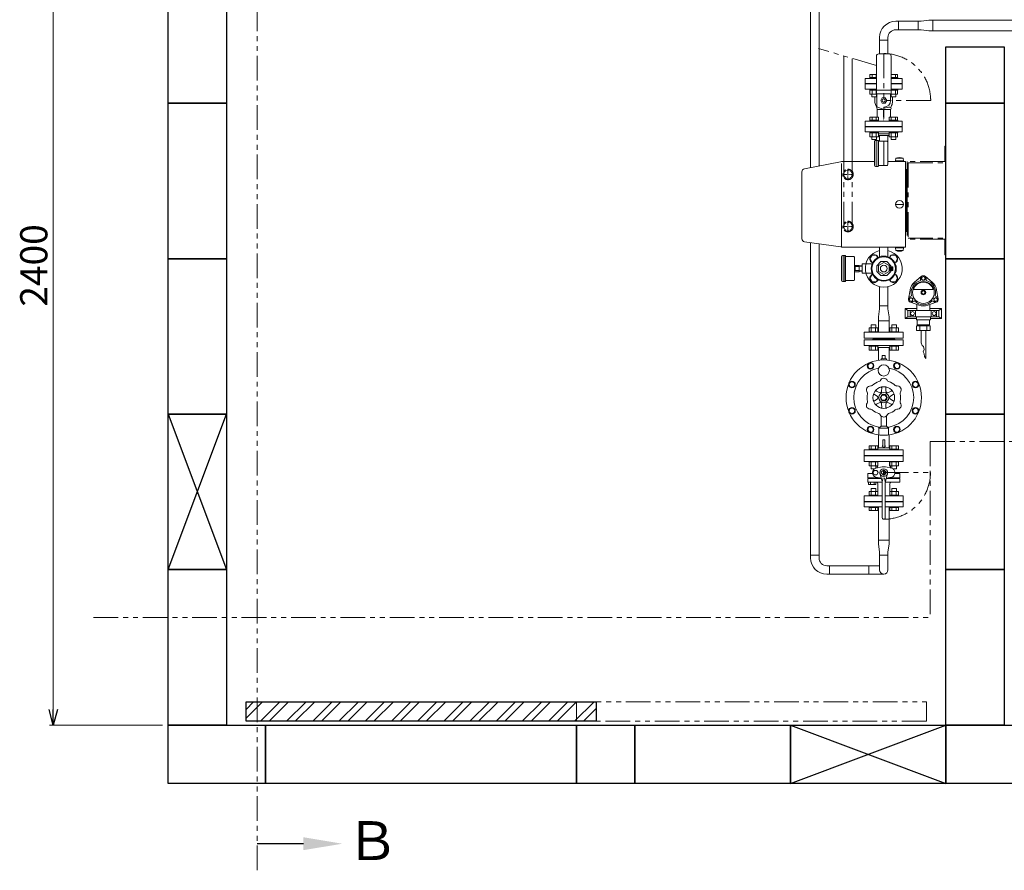
# Model space of a CAD drawing. Units: millimetres. Extents: x 3687 to 15454, y 2950 to 10075.
# Drawn here: x 3687 to 6219, y 5423 to 7612 of the extents above; entities that cross this region are included whole.
import ezdxf

# ---------------------------------------------------------------- set-up
doc = ezdxf.new("R2010")
doc.units = ezdxf.units.MM
for name, pattern in [('CENTER2', [1.125, 0.75, -0.125, 0.125, -0.125]), ('HIDDEN', [0.375, 0.25, -0.125]), ('PHANTOM', [63.5, 31.75, -6.35, 6.35, -6.35, 6.35, -6.35]), ('実線', [0])]:
    doc.linetypes.add(name, pattern=pattern)
for name, color, linetype in [('0001_01', 7, 'Continuous'), ('HI_VB', 7, 'Continuous'), ('ガス管', 7, 'Continuous')]:
    doc.layers.add(name, color=color, linetype=linetype)
doc.layers.add('ガス配管', color=2, linetype='Continuous', lineweight=30)
doc.layers.add('図面枠', color=7, linetype='Continuous', lineweight=50)
doc.styles.get("Standard").update_dxf_attribs({"font": 'simplex.shx', "bigfont": 'bigfont.shx'})
doc.styles.add('ｽﾀｲﾙ2', font='txt')

msp = doc.modelspace()

# ---------------------------------------------------------------- linework, layer by layer
at = {"color": 1, "linetype": 'PHANTOM', "lineweight": 13, "ltscale": 2}
for p, q in [((4297.2, 5423.3), (4297.2, 8540.4)), ((6028.3, 6527.1), (8694.1, 6527.1)), ((6028.3, 6527.1), (6028.3, 6073.8)), ((3876.7, 6073.8), (6028.3, 6073.8))]:
    msp.add_line(p, q, dxfattribs=at)
at = {"color": 7, "linetype": '実線', "lineweight": 9, "ltscale": 0.001}
msp.add_line((3773.1, 8157.1), (3773.1, 5837.1), dxfattribs=at)
at = {"color": 3, "linetype": 'Continuous', "lineweight": 9}
for p, q in [((5720.8, 7231.5), (5720.8, 7921.7)), ((5742.5, 7235.7), (5742.5, 7921.7)), ((5873.3, 7471.4), (5890, 7471.4)), ((5873.3, 7471.4), (5873.3, 7463.4)), ((5878.8, 7471.4), (5878.8, 7463.4)), ((5889.8, 7471.4), (5889.8, 7463.4)), ((5928, 7471.4), (5944.7, 7471.4)), ((5928.3, 7471.4), (5928.3, 7463.4)), ((5939.3, 7471.4), (5939.3, 7463.4)), ((5944.7, 7471.4), (5944.7, 7463.4)), ((5873.3, 7463.4), (5890, 7463.4)), ((5873.3, 7463.4), (5873.3, 7461.1)), ((5890, 7461.1), (5873.3, 7461.1)), ((5928, 7463.4), (5944.8, 7463.4)), ((5944.8, 7461.1), (5928, 7461.1)), ((5944.8, 7463.4), (5944.8, 7461.1)), ((5873.3, 7430.8), (5873.3, 7433.1)), ((5890, 7433.1), (5873.3, 7433.1)), ((5873.3, 7430.8), (5890, 7430.8)), ((5873.3, 7420.8), (5873.3, 7430.8)), ((5873.3, 7420.8), (5891.5, 7420.8)), ((5878.3, 7413.4), (5878.3, 7420.8)), ((5878.8, 7420.8), (5878.8, 7430.8)), ((5889.8, 7420.8), (5889.8, 7430.8)), ((5890.3, 7413.4), (5890.3, 7420.8)), ((5926.5, 7420.8), (5944.7, 7420.8)), ((5927.8, 7413.4), (5927.8, 7420.8)), ((5944.8, 7433.1), (5928, 7433.1)), ((5928, 7430.8), (5944.8, 7430.8)), ((5928.3, 7420.8), (5928.3, 7430.8)), ((5939.3, 7420.8), (5939.3, 7430.8)), ((5939.8, 7413.4), (5939.8, 7420.8)), ((5944.7, 7420.8), (5944.7, 7430.8)), ((5944.8, 7430.8), (5944.8, 7433.1)), ((5878.3, 7413.4), (5890.3, 7413.4)), ((5927.8, 7413.4), (5939.8, 7413.4)), ((5873.3, 7361.4), (5895.2, 7361.4)), ((5873.3, 7361.4), (5873.3, 7353.4)), ((5873.3, 7353.4), (5895.3, 7353.4)), ((5873.3, 7353.4), (5873.3, 7351.1)), ((5895.3, 7351.1), (5873.3, 7351.1)), ((5878.8, 7361.4), (5878.8, 7353.4)), ((5889.8, 7361.4), (5889.8, 7353.4)), ((5895.2, 7361.4), (5895.2, 7353.4)), ((5895.3, 7353.4), (5895.3, 7351.1)), ((5922.8, 7361.4), (5944.7, 7361.4)), ((5922.8, 7361.4), (5922.8, 7353.4)), ((5922.8, 7353.4), (5944.8, 7353.4)), ((5922.8, 7353.4), (5922.8, 7351.1)), ((5944.8, 7351.1), (5922.8, 7351.1)), ((5928.3, 7361.4), (5928.3, 7353.4)), ((5939.3, 7361.4), (5939.3, 7353.4)), ((5944.7, 7361.4), (5944.7, 7353.4)), ((5944.8, 7353.4), (5944.8, 7351.1)), ((5873.3, 7320.8), (5873.3, 7323.1)), ((5895.3, 7323.1), (5873.3, 7323.1)), ((5873.3, 7320.8), (5895.3, 7320.8)), ((5873.3, 7310.8), (5873.3, 7320.8)), ((5878.8, 7310.8), (5878.8, 7320.8)), ((5889.8, 7310.8), (5889.8, 7320.8)), ((5895.2, 7310.8), (5895.2, 7320.8)), ((5895.3, 7320.8), (5895.3, 7323.1)), ((5922.8, 7320.8), (5922.8, 7323.1)), ((5944.8, 7323.1), (5922.8, 7323.1)), ((5922.8, 7320.8), (5944.8, 7320.8)), ((5922.8, 7310.8), (5922.8, 7320.8)), ((5928.3, 7310.8), (5928.3, 7320.8)), ((5939.3, 7310.8), (5939.3, 7320.8)), ((5944.7, 7310.8), (5944.7, 7320.8)), ((5944.8, 7320.8), (5944.8, 7323.1)), ((5873.3, 7310.8), (5895.3, 7310.8)), ((5878.3, 7303.4), (5878.3, 7310.8)), ((5878.3, 7303.4), (5890.3, 7303.4)), ((5890.3, 7303.4), (5890.3, 7310.8)), ((5922.8, 7310.8), (5944.8, 7310.8)), ((5927.8, 7303.4), (5927.8, 7310.8)), ((5927.8, 7303.4), (5939.8, 7303.4)), ((5939.8, 7303.4), (5939.8, 7310.8)), ((5720.8, 6234.4), (5720.8, 7038.2)), ((5742.5, 6234.4), (5742.5, 7035.1)), ((5878.8, 7005.9), (5873.3, 6996.4)), ((5873.3, 6996.4), (5878.8, 6986.9)), ((5889.8, 7005.9), (5878.8, 7005.9)), ((5893.3, 6999.8), (5889.8, 7005.9)), ((5928.3, 7005.9), (5924.8, 6999.8)), ((5939.3, 7005.9), (5928.3, 7005.9)), ((5944.7, 6996.4), (5939.3, 7005.9)), ((5939.3, 6986.9), (5944.7, 6996.4)), ((5878.8, 6986.9), (5880.6, 6986.9)), ((5925.2, 6976), (5922.5, 6975.9)), ((5925.2, 6967.1), (5922.5, 6967.2)), ((5925.2, 6976.5), (5932.2, 6971.6)), ((5932.2, 6976.5), (5925.2, 6971.6)), ((5925.2, 6971.6), (5932.2, 6966.6)), ((5932.2, 6971.6), (5925.2, 6966.6)), ((5937.4, 6986.9), (5939.3, 6986.9)), ((5878.8, 6956.4), (5873.3, 6946.9)), ((5873.3, 6946.9), (5878.8, 6937.4)), ((5880.6, 6956.4), (5878.8, 6956.4)), ((5889.8, 6937.4), (5893.3, 6943.5)), ((5924.8, 6943.5), (5928.3, 6937.4)), ((5939.3, 6956.4), (5937.4, 6956.4)), ((5944.7, 6946.9), (5939.3, 6956.4)), ((5939.3, 6937.4), (5944.7, 6946.9)), ((5878.8, 6937.4), (5889.8, 6937.4)), ((5928.3, 6937.4), (5939.3, 6937.4)), ((5895.4, 6847.6), (5898.2, 6867.7)), ((5898.2, 6875.7), (5919.9, 6875.7)), ((5898.2, 6867.7), (5898.2, 6875.7)), ((5919.9, 6875.7), (5919.9, 6867.7)), ((5922.6, 6847.6), (5919.9, 6867.7)), ((5895.4, 6262.6), (5898.2, 6242.5)), ((5922.6, 6262.6), (5919.9, 6242.5)), ((5720.8, 6234.4), (5742.5, 6234.4)), ((5720.8, 6227.1), (5720.8, 6234.4)), ((5742.5, 6227.1), (5742.5, 6234.4)), ((5898.2, 6234.5), (5898.2, 6242.5)), ((5919.9, 6234.5), (5898.2, 6234.5)), ((5898.2, 6234.5), (5898.2, 6196.3)), ((5919.9, 6242.5), (5919.9, 6234.5)), ((5919.9, 6234.5), (5919.9, 6196.3)), ((5762.5, 6207.1), (5769.7, 6207.1)), ((5769.7, 6207.1), (5769.7, 6185.4)), ((5769.7, 6207.1), (5898.2, 6207.1)), ((5870.9, 6207.1), (5870.9, 6185.4)), ((5769.7, 6185.4), (5762.5, 6185.4)), ((5769.7, 6185.4), (5909, 6185.4))]:
    msp.add_line(p, q, dxfattribs=at)
at = {"linetype": 'PHANTOM', "lineweight": 9, "ltscale": 2}
for p, q in [((5890, 7494.2), (5741, 7538)), ((5909, 7524.8), (5909, 7404.1)), ((6029.7, 7404.1), (5909, 7404.1)), ((5806.2, 7079.9), (5806.2, 7246.9)), ((5827.8, 7079.9), (5827.8, 7246.9)), ((5909, 6446.6), (6029, 6446.6)), ((5119, 5857.1), (6019, 5857.1)), ((5119, 5807.1), (5119, 5857.1)), ((6019, 5857.1), (6019, 5807.1)), ((6019, 5807.1), (5119, 5807.1))]:
    msp.add_line(p, q, dxfattribs=at)
at = {"color": 11, "linetype": 'Continuous', "lineweight": 9}
for p, q in [((5806.2, 7246.9), (5806.2, 7518.8)), ((5827.8, 7246.9), (5827.8, 7511.7))]:
    msp.add_line(p, q, dxfattribs=at)
at = {"color": 2, "linetype": 'Continuous', "lineweight": 9}
for p, q in [((5861.5, 7336.1), (5956.5, 7336.1)), ((5861.5, 7336.1), (5861.5, 7323.1)), ((5861.5, 7323.1), (5886, 7323.1)), ((5883, 7337.1), (5882, 7336.1)), ((5883, 7337.1), (5935, 7337.1)), ((5886, 7323.1), (5932, 7323.1)), ((5895.2, 7318.1), (5922.8, 7318.1)), ((5932, 7323.1), (5956.5, 7323.1)), ((5935, 7337.1), (5936, 7336.1)), ((5956.5, 7336.1), (5956.5, 7323.1)), ((5885.4, 7236.6), (5885.4, 7299.6)), ((5887.4, 7301.6), (5894.9, 7301.6)), ((5889.9, 7234.6), (5889.9, 7301.6)), ((5894.9, 7234.6), (5894.9, 7301.6)), ((5895.9, 7301.1), (5894.9, 7301.1)), ((5895.9, 7235.1), (5895.9, 7301.1)), ((5895.9, 7299.1), (5917.4, 7299.1)), ((5898.1, 7314.1), (5898.1, 7299.1)), ((5898.2, 7314.1), (5919.9, 7314.1)), ((5909, 7237.1), (5909, 7299.1)), ((5919.4, 7239.1), (5919.4, 7297.1)), ((5919.8, 7314.1), (5919.8, 7246.9)), ((5705, 7228.4), (5797.7, 7246.3)), ((5800.5, 7028.6), (5800.5, 7242.4)), ((5803.4, 7246.9), (5885.4, 7246.9)), ((5919.4, 7246.9), (5964.5, 7246.9)), ((5939.9, 7255.9), (5939.5, 7248.9)), ((5939.5, 7248.9), (5959.5, 7248.9)), ((5939.9, 7255.9), (5959.1, 7255.9)), ((5941.5, 7248.9), (5941.5, 7246.9)), ((5957.5, 7246.9), (5941.5, 7246.9)), ((5957.5, 7248.9), (5957.5, 7246.9)), ((5959.1, 7255.9), (5959.5, 7248.9)), ((5964.5, 7246.9), (5964.5, 7026.9)), ((5698.5, 7048.4), (5698.5, 7220.6)), ((5887.4, 7234.6), (5894.9, 7234.6)), ((5895.9, 7235.1), (5894.9, 7235.1)), ((5895.9, 7237.1), (5917.4, 7237.1)), ((5969, 7226.9), (5964.5, 7226.9)), ((5966.7, 7226.9), (5966.7, 7066.9)), ((5969, 7226.9), (5969, 7066.9)), ((5815.7, 7213.9), (5818.4, 7213.9)), ((5817, 7215.2), (5817, 7212.5)), ((5939.5, 7136.9), (5959.5, 7136.9)), ((5815.7, 7079.9), (5818.4, 7079.9)), ((5817, 7081.2), (5817, 7078.5)), ((5969, 7066.9), (5964.5, 7066.9)), ((5705.4, 7040.4), (5798.4, 7027.2)), ((5802.6, 7026.9), (5964.5, 7026.9)), ((5898.2, 7026.9), (5898.2, 7002)), ((5919.9, 7026.9), (5919.9, 7002)), ((5939.9, 7017.9), (5939.5, 7024.9)), ((5959.5, 7024.9), (5939.5, 7024.9)), ((5959.1, 7017.9), (5939.9, 7017.9)), ((5941.5, 7024.9), (5941.5, 7026.9)), ((5941.5, 7026.9), (5957.5, 7026.9)), ((5957.5, 7024.9), (5957.5, 7026.9)), ((5959.1, 7017.9), (5959.5, 7024.9)), ((5800.3, 7002.1), (5800.3, 6941.1)), ((5803.3, 7005.1), (5810.8, 7005.1)), ((5804.3, 7005.1), (5804.3, 6938.1)), ((5809.3, 7005.1), (5809.3, 6938.1)), ((5810.8, 7005.1), (5810.8, 6938.1)), ((5810.8, 7002.6), (5831.8, 7002.6)), ((5833.8, 7000.6), (5833.8, 6942.6)), ((5901.6, 6989.6), (5891, 6979.1)), ((5916.5, 6989.6), (5901.6, 6989.6)), ((5927, 6979.1), (5916.5, 6989.6)), ((5833.8, 6979.6), (5845.8, 6979.6)), ((5833.8, 6979.6), (5833.8, 6963.6)), ((5833.8, 6963.6), (5845.8, 6963.6)), ((5835.8, 6976.6), (5845.8, 6976.6)), ((5835.8, 6976.6), (5835.8, 6966.6)), ((5835.8, 6966.6), (5845.8, 6966.6)), ((5845.8, 6979.6), (5845.8, 6963.6)), ((5853.8, 6978.4), (5845.8, 6978.7)), ((5853.8, 6977.4), (5845.8, 6977.7)), ((5853.8, 6965.8), (5845.8, 6965.5)), ((5853.8, 6964.8), (5845.8, 6964.5)), ((5853.8, 6983.6), (5853.8, 6959.6)), ((5853.8, 6983.6), (5879.1, 6983.6)), ((5891, 6979.1), (5891, 6964.1)), ((5891, 6964.1), (5901.6, 6953.6)), ((5909, 6987.2), (5895.5, 6979.4)), ((5895.5, 6979.4), (5895.5, 6963.8)), ((5895.5, 6963.8), (5909, 6956)), ((5922.5, 6979.4), (5909, 6987.2)), ((5909, 6956), (5922.5, 6963.8)), ((5916.5, 6953.6), (5927, 6964.1)), ((5922.5, 6963.8), (5922.5, 6979.4)), ((5922.5, 6976.6), (5922.5, 6966.6)), ((5925.2, 6976.5), (5922.5, 6976.5)), ((5925.2, 6966.6), (5922.5, 6966.6)), ((5925.2, 6976.5), (5932.2, 6976.5)), ((5925.2, 6966.6), (5925.2, 6976.5)), ((5925.2, 6971.6), (5932.2, 6971.6)), ((5925.2, 6966.6), (5932.2, 6966.6)), ((5927, 6976.5), (5927, 6979.1)), ((5927, 6964.1), (5927, 6966.6)), ((5932.2, 6966.6), (5932.2, 6976.5)), ((5810.8, 6940.6), (5831.8, 6940.6)), ((5853.8, 6959.6), (5879.1, 6959.6)), ((5901.6, 6953.6), (5916.5, 6953.6)), ((5803.3, 6938.1), (5810.8, 6938.1))]:
    msp.add_line(p, q, dxfattribs=at)
at = {"color": 4, "linetype": 'PHANTOM', "lineweight": 9, "ltscale": 2}
for p, q in [((6066, 7246.9), (6066, 7286.9)), ((6069, 7286.9), (6066, 7286.9)), ((5969, 7246.9), (5969, 7046.9)), ((6066, 7246.9), (5969, 7246.9)), ((5972, 7243.9), (5972, 7049.9)), ((5972, 7243.9), (6069, 7243.9)), ((6066, 7046.9), (5969, 7046.9)), ((5972, 7049.9), (6069, 7049.9)), ((6066, 7046.9), (6066, 7006.9)), ((6066, 7006.9), (6069, 7006.9))]:
    msp.add_line(p, q, dxfattribs=at)
at = {"color": 2, "linetype": 'CENTER2', "lineweight": 9}
for p, q in [((5817, 7227.5), (5817, 7216.6)), ((5803.4, 7213.9), (5814.3, 7213.9)), ((5817, 7211.2), (5817, 7200.2)), ((5819.7, 7213.9), (5830.6, 7213.9)), ((5817, 7093.5), (5817, 7082.6)), ((5803.4, 7079.9), (5814.3, 7079.9)), ((5817, 7077.2), (5817, 7066.2)), ((5819.7, 7079.9), (5830.6, 7079.9))]:
    msp.add_line(p, q, dxfattribs=at)
at = {"color": 51, "linetype": 'Continuous', "lineweight": 9}
for p, q in [((5988.2, 6936.6), (6005.6, 6951.5)), ((6003.3, 6949.5), (6003.3, 6940.7)), ((6005.8, 6951.6), (6005.8, 6946.7)), ((6015.8, 6951.6), (6015.8, 6946.7)), ((6016, 6951.5), (6033.4, 6936.6)), ((6018.3, 6949.5), (6018.3, 6940.8)), ((5972.4, 6894), (5976.6, 6916.5)), ((6036, 6918.2), (5985.5, 6918.2)), ((6045, 6916.5), (6049.1, 6894)), ((5972.4, 6893.7), (5976.7, 6896.2)), ((5973, 6897), (5980.5, 6901.3)), ((5977.4, 6885.1), (5981.7, 6887.6)), ((5980.5, 6884), (5988, 6888.4)), ((6041.1, 6884), (6033.5, 6888.4)), ((6044.2, 6885.1), (6039.9, 6887.6)), ((6048.6, 6897), (6041, 6901.4)), ((6049.2, 6893.8), (6044.9, 6896.2)), ((5963.8, 6842.9), (5963.8, 6868.9)), ((5993.8, 6868.9), (5963.8, 6868.9)), ((5970.8, 6863.9), (5963.8, 6868.9)), ((5970.8, 6863.9), (5970.8, 6847.9)), ((6050.8, 6863.9), (5970.8, 6863.9)), ((5976.8, 6847.9), (5976.8, 6863.9)), ((5999.2, 6877.4), (5977.6, 6885)), ((5990.8, 6863.9), (5990.8, 6847.9)), ((5993.8, 6879.3), (5993.8, 6863.9)), ((6043.9, 6885), (6022.4, 6877.4)), ((6027.8, 6879.3), (6027.8, 6863.9)), ((6057.8, 6868.9), (6027.8, 6868.9)), ((6030.8, 6847.9), (6030.8, 6863.9)), ((6044.8, 6863.9), (6044.8, 6847.9)), ((6050.8, 6863.9), (6057.8, 6868.9)), ((6050.8, 6847.9), (6050.8, 6863.9)), ((6057.8, 6868.9), (6057.8, 6842.9)), ((5970.8, 6847.9), (5963.8, 6842.9)), ((5992.8, 6842.9), (5963.8, 6842.9)), ((6050.8, 6847.9), (5970.8, 6847.9)), ((6028.8, 6847.9), (5992.8, 6847.9)), ((5992.8, 6847.9), (5992.8, 6839.9)), ((6028.8, 6839.9), (5992.8, 6839.9)), ((5994.8, 6826.9), (5994.8, 6839.9)), ((6026.8, 6826.9), (6026.8, 6839.9)), ((6028.8, 6847.9), (6028.8, 6839.9)), ((6057.8, 6842.9), (6028.8, 6842.9)), ((6050.8, 6847.9), (6057.8, 6842.9)), ((6028.1, 6824.4), (5993.5, 6824.4)), ((5993.5, 6812.4), (5993.5, 6824.4)), ((6028.1, 6812.4), (5993.5, 6812.4)), ((6026.8, 6826.9), (5994.8, 6826.9)), ((5996.8, 6826.9), (5996.8, 6824.4)), ((6002, 6812.4), (6002, 6824.4)), ((6004.8, 6812.4), (6004.8, 6780.7)), ((6016.8, 6812.4), (6016.8, 6740)), ((6019.4, 6812.4), (6019.4, 6824.4)), ((6024.8, 6826.9), (6024.8, 6824.4)), ((6028.1, 6824.4), (6028.1, 6812.4)), ((6004.8, 6780.7), (6008.1, 6773.3)), ((6008.1, 6773.3), (6010.9, 6771.1)), ((6012.6, 6763.8), (6010.5, 6757.8)), ((6010.9, 6771.1), (6012.6, 6763.8)), ((6010.5, 6757.8), (6012.6, 6752.1)), ((6012.6, 6752.1), (6014, 6745.5)), ((6014, 6745.5), (6016.8, 6740))]:
    msp.add_line(p, q, dxfattribs=at)
at = {"color": 0, "linetype": 'ByBlock', "lineweight": -2}
for p, q in [((3773.1, 5797.1), (3762.4, 5837.1)), ((3783.8, 5837.1), (3773.1, 5797.1)), ((3773.1, 5797.1), (3773.1, 5837.1))]:
    msp.add_line(p, q, dxfattribs=at)
at = {"linetype": '実線', "lineweight": 9, "ltscale": 0.001}
msp.add_line((4054, 5797.1), (3763.1, 5797.1), dxfattribs=at)
at = {"color": 2, "linetype": 'PHANTOM', "lineweight": 9}
for centre in [(5817, 7213.9), (5817, 7079.9)]:
    msp.add_circle(centre, 13.5, dxfattribs=at)
at = {"color": 2, "linetype": 'Continuous', "lineweight": 9}
for centre, radius in [((5949.5, 7136.9), 10), ((5909, 6971.6), 32.3), ((5909, 6971.6), 30.3), ((5909, 6971.6), 8.65)]:
    msp.add_circle(centre, radius, dxfattribs=at)
at = {"color": 51, "linetype": 'Continuous', "lineweight": 9}
for centre, radius in [((6010.8, 6910.2), 28), ((6010.8, 6946.6), 4.4), ((6010.8, 6910.2), 6), ((6010.8, 6910.2), 4), ((5979.2, 6891.9), 4.4), ((6042.4, 6891.9), 4.4), ((5982.8, 6855.9), 5), ((6038.8, 6855.9), 5)]:
    msp.add_circle(centre, radius, dxfattribs=at)
at = {"linetype": 'PHANTOM', "lineweight": 9, "ltscale": 2}
for centre, radius, start, end in [((5909, 7404.1), 120.7, 0, 90), ((5909, 6446.6), 120, 270, 360)]:
    msp.add_arc(centre, radius, start, end, dxfattribs=at)
at = {"color": 2, "linetype": 'Continuous', "lineweight": 9}
for centre, radius, start, end in [((5887.4, 7299.6), 2, 90, 180), ((5898.2, 7318.1), 4, 222.9193, 270), ((5917.4, 7297.1), 2, 0, 90), ((5919.9, 7318.1), 4, 270, 317.0767), ((5803.4, 7216.9), 30, 90, 100.916), ((5949.5, 7226), 31.4, 72.2172, 107.7828), ((5706.5, 7220.6), 8, 100.916, 180), ((5887.4, 7236.6), 2, 180, 270), ((5917.4, 7239.1), 2, 270, 0), ((5706.5, 7048.4), 8, 180, 261.8698), ((5802.6, 7056.9), 30, 261.8698, 270), ((5949.5, 7047.7), 31.4, 252.2172, 287.7828), ((5803.3, 7002.1), 3, 90, 180), ((5831.8, 7000.6), 2, 0, 90), ((5803.3, 6941.1), 3, 180, 270), ((5831.8, 6942.6), 2, 270, 0)]:
    msp.add_arc(centre, radius, start, end, dxfattribs=at)
at = {"color": 3, "linetype": 'Continuous', "lineweight": 9}
for centre, radius, start, end in [((5909, 6971.6), 47.5, 103.2041, 76.7959), ((5884.3, 6996.4), 11, 21.5892, 248.4108), ((5933.8, 6996.4), 11, 291.5892, 158.4108), ((5884.3, 6946.9), 11, 111.5892, 338.4108), ((5933.8, 6946.9), 11, 201.5892, 68.4108), ((5762.5, 6227.1), 41.7, 180, 270), ((5762.5, 6227.1), 20, 180, 270), ((5909, 6196.4), 10.8, 180.6432, 359.3568)]:
    msp.add_arc(centre, radius, start, end, dxfattribs=at)
at = {"color": 51, "linetype": 'Continuous', "lineweight": 9}
for centre, radius, start, end in [((6010.8, 6910.2), 31.5, 103.7956, 196.2473), ((6010.8, 6945.4), 8, 49.5035, 130.4965), ((6010.8, 6946.7), 5, 180, 360), ((6010.8, 6910.2), 31.5, 343.7956, 76.2473), ((6010.8, 6910.2), 34.8, 130.4965, 169.5035), ((6010.8, 6910.2), 26.5, 17.571, 162.429), ((6010.8, 6910.2), 34.8, 10.4965, 49.5035), ((5980.3, 6892.5), 8, 169.5035, 250.4965), ((5979.2, 6891.9), 5, 300, 120), ((6010.8, 6910.2), 31.5, 223.7956, 316.2473), ((6042.4, 6891.9), 5, 60, 240), ((6041.3, 6892.5), 8, 289.5035, 10.4965), ((6010.8, 6910.2), 34.8, 250.4965, 289.5035)]:
    msp.add_arc(centre, radius, start, end, dxfattribs=at)
at = {"layer": '0001_01', "color": 3, "linetype": 'Continuous', "lineweight": 9}
for p, q in [((5902, 6739.6), (5902, 6736.6)), ((5902, 6739.6), (5916, 6739.6)), ((5905, 6747.6), (5905, 6739.6)), ((5905, 6747.6), (5913, 6747.6)), ((5913, 6747.6), (5913, 6739.6)), ((5916, 6739.6), (5916, 6736.6)), ((5872.3, 6728.3), (5867.7, 6722.3)), ((5867.7, 6722.3), (5870.6, 6715.4)), ((5870.6, 6715.4), (5878, 6714.4)), ((5879.7, 6727.3), (5872.3, 6728.3)), ((5878, 6714.4), (5882.6, 6720.4)), ((5882.6, 6720.4), (5879.7, 6727.3)), ((5938.3, 6727.3), (5935.4, 6720.4)), ((5935.4, 6720.4), (5940, 6714.4)), ((5945.8, 6728.3), (5938.3, 6727.3)), ((5940, 6714.4), (5947.5, 6715.4)), ((5950.3, 6722.3), (5945.8, 6728.3)), ((5947.5, 6715.4), (5950.3, 6722.3)), ((5826.3, 6680.9), (5820.3, 6676.3)), ((5820.3, 6676.3), (5821.3, 6668.9)), ((5821.3, 6668.9), (5828.2, 6666)), ((5833.2, 6678), (5826.3, 6680.9)), ((5828.2, 6666), (5834.2, 6670.6)), ((5834.2, 6670.6), (5833.2, 6678)), ((5903.6, 6656.5), (5903.8, 6664.5)), ((5914.5, 6656.5), (5914.2, 6664.5)), ((5984.8, 6678), (5983.8, 6670.6)), ((5983.8, 6670.6), (5989.8, 6666)), ((5991.8, 6680.9), (5984.8, 6678)), ((5989.8, 6666), (5996.7, 6668.9)), ((5997.7, 6676.3), (5991.8, 6680.9)), ((5996.7, 6668.9), (5997.7, 6676.3)), ((5891.7, 6643.3), (5884.8, 6647.6)), ((5891.7, 6635.9), (5884.9, 6631.6)), ((5897.1, 6652.8), (5890, 6656.5)), ((5901.5, 6639.6), (5905.3, 6646.1)), ((5905.3, 6633.1), (5901.5, 6639.6)), ((5905.3, 6646.1), (5912.8, 6646.1)), ((5912.8, 6646.1), (5916.5, 6639.6)), ((5916.5, 6639.6), (5912.8, 6633.1)), ((5920.9, 6652.8), (5928, 6656.5)), ((5926.4, 6643.3), (5933.2, 6647.6)), ((5926.4, 6635.9), (5933.2, 6631.6)), ((5821.3, 6610.3), (5820.3, 6602.9)), ((5828.2, 6613.2), (5821.3, 6610.3)), ((5834.2, 6608.6), (5828.2, 6613.2)), ((5897.1, 6626.4), (5890, 6622.7)), ((5903.6, 6622.7), (5903.9, 6614.7)), ((5912.8, 6633.1), (5905.3, 6633.1)), ((5914.5, 6622.7), (5914.2, 6614.7)), ((5920.9, 6626.5), (5928, 6622.7)), ((5989.8, 6613.2), (5983.8, 6608.6)), ((5996.7, 6610.3), (5989.8, 6613.2)), ((5997.7, 6602.9), (5996.7, 6610.3)), ((5820.3, 6602.9), (5826.3, 6598.3)), ((5826.3, 6598.3), (5833.2, 6601.2)), ((5833.2, 6601.2), (5834.2, 6608.6)), ((5902, 6592.5), (5902, 6566.1)), ((5916, 6592.5), (5916, 6566.1)), ((5983.8, 6608.6), (5984.8, 6601.2)), ((5984.8, 6601.2), (5991.8, 6598.3)), ((5991.8, 6598.3), (5997.7, 6602.9)), ((5870.6, 6563.8), (5867.7, 6556.9)), ((5878, 6564.8), (5870.6, 6563.8)), ((5882.6, 6558.8), (5878, 6564.8)), ((5879.7, 6551.9), (5882.6, 6558.8)), ((5902, 6566.1), (5896.5, 6560.6)), ((5921.5, 6560.6), (5896.5, 6560.6)), ((5896.5, 6560.6), (5896.5, 6543.4)), ((5916, 6566.1), (5902, 6566.1)), ((5921.5, 6560.6), (5915.8, 6566.3)), ((5921.5, 6560.6), (5921.5, 6543.4)), ((5940, 6564.8), (5935.4, 6558.8)), ((5935.4, 6558.8), (5938.3, 6551.9)), ((5947.5, 6563.8), (5940, 6564.8)), ((5950.3, 6556.9), (5947.5, 6563.8)), ((5867.7, 6556.9), (5872.3, 6550.9)), ((5872.3, 6550.9), (5879.7, 6551.9)), ((5938.3, 6551.9), (5945.8, 6550.9)), ((5945.8, 6550.9), (5950.3, 6556.9)), ((5959, 6505.6), (5959, 6490.6))]:
    msp.add_line(p, q, dxfattribs=at)
for centre, radius in [((5875.2, 6721.4), 8.5), ((5909, 6709.6), 14.5), ((5942.9, 6721.4), 8.5), ((5827.3, 6673.5), 8.5), ((5909, 6639.6), 28), ((5990.8, 6673.5), 8.5), ((5909, 6639.6), 13), ((5909, 6639.6), 8.5), ((5827.3, 6605.7), 8.5), ((5990.8, 6605.7), 8.5), ((5875.2, 6557.8), 8.5), ((5942.9, 6557.8), 8.5)]:
    msp.add_circle(centre, radius, dxfattribs=at)
for centre, radius, start, end in [((5909, 6639.6), 77, 99.9225, 259.7437), ((5909, 6639.6), 77, 280.2563, 80.0775), ((5909, 6679.6), 10, 23.5261, 159.6903), ((5874.4, 6659.6), 10, 83.5261, 219.6903), ((5876.1, 6674.5), 5, 263.5261, 313.35), ((5909, 6639.6), 43, 106.65, 133.35), ((5890.9, 6658.3), 2, 134.0331, 242), ((5895.3, 6685.6), 5, 286.65, 336.4739), ((5901.8, 6664.6), 2, 358, 106.0155), ((5916.2, 6664.6), 2, 74.0331, 182), ((5922.8, 6685.6), 5, 203.5261, 253.35), ((5909, 6639.6), 43, 46.65, 73.35), ((5927.1, 6658.3), 2, 298, 46.0155), ((5942, 6674.5), 5, 226.65, 276.4739), ((5943.7, 6659.6), 10, 323.5261, 99.6903), ((5909, 6639.6), 43, 166.65, 193.35), ((5862.3, 6650.7), 5, 346.65, 36.4739), ((5883.8, 6645.9), 2, 58, 166.0155), ((5889, 6639.1), 5, 1.5081, 58), ((5889, 6640.1), 5, 302, 358.5639), ((5899.5, 6657.2), 5, 242, 298.5639), ((5898.6, 6656.7), 5, 301.5081, 358), ((5919.4, 6656.7), 5, 182, 238.5639), ((5918.6, 6657.2), 5, 241.5081, 298), ((5929, 6639.1), 5, 122, 178.5639), ((5929, 6640.1), 5, 181.5081, 238), ((5934.2, 6645.9), 2, 14.0331, 122), ((5955.7, 6650.7), 5, 143.5261, 193.35), ((5909, 6639.6), 43, 346.65, 13.35), ((5874.4, 6619.6), 10, 143.5261, 279.6903), ((5862.3, 6628.5), 5, 323.5261, 13.35), ((5876.1, 6604.7), 5, 46.65, 96.4739), ((5883.8, 6633.3), 2, 194.0331, 302), ((5891, 6620.9), 2, 118, 226.0155), ((5899.5, 6622), 5, 61.5081, 118), ((5898.6, 6622.5), 5, 2, 58.5639), ((5901.9, 6614.6), 2, 254.0331, 2), ((5916.2, 6614.6), 2, 178, 286.0155), ((5919.5, 6622.6), 5, 121.5081, 178), ((5918.6, 6622), 5, 62, 118.5639), ((5927.1, 6620.9), 2, 314.0331, 62), ((5934.2, 6633.3), 2, 238, 346.0155), ((5942, 6604.7), 5, 83.5261, 133.35), ((5943.7, 6619.6), 10, 263.5261, 39.6903), ((5955.7, 6628.5), 5, 166.65, 216.4739), ((5909, 6639.6), 43, 226.65, 253.35), ((5895.3, 6593.6), 5, 23.5261, 73.35), ((5909, 6599.6), 10, 203.5261, 339.6903), ((5922.8, 6593.6), 5, 106.65, 156.4739), ((5909, 6639.6), 43, 286.65, 313.35), ((5895, 6561.9), 2, 321.1299, 90), ((5923.1, 6561.9), 2, 100.2563, 218.8701)]:
    msp.add_arc(centre, radius, start, end, dxfattribs=at)
at = {"layer": 'HI_VB', "color": 3, "lineweight": 9}
for p, q in [((5898.2, 6925.4), (5898.2, 6875.7)), ((5919.9, 6925.4), (5919.9, 6875.7)), ((5895.4, 6837.6), (5895.4, 6847.6)), ((5895.4, 6837.6), (5922.6, 6837.6)), ((5895.4, 6837.6), (5895.4, 6807.6)), ((5922.6, 6847.6), (5922.6, 6837.6)), ((5922.6, 6837.6), (5922.6, 6807.6)), ((5871.5, 6819.2), (5893.5, 6819.2)), ((5871.5, 6819.2), (5871.5, 6809.2)), ((5876.5, 6827), (5888.5, 6827)), ((5876.5, 6819.2), (5876.5, 6827)), ((5877, 6819.2), (5877, 6809.2)), ((5888, 6819.2), (5888, 6809.2)), ((5888.5, 6819.2), (5888.5, 6827)), ((5893.5, 6819.2), (5893.5, 6809.2)), ((5924.6, 6819.2), (5946.5, 6819.2)), ((5924.6, 6819.2), (5924.6, 6809.2)), ((5929.5, 6827), (5941.5, 6827)), ((5929.5, 6819.2), (5929.5, 6827)), ((5930.1, 6819.2), (5930.1, 6809.2)), ((5941, 6819.2), (5941, 6809.2)), ((5941.5, 6819.2), (5941.5, 6827)), ((5946.5, 6819.2), (5946.5, 6809.2)), ((5859, 6807.6), (5909, 6807.6)), ((5859, 6792.6), (5859, 6807.6)), ((5859, 6792.6), (5909, 6792.6)), ((5859, 6788.6), (5859, 6773.6)), ((5959, 6788.6), (5859, 6788.6)), ((5871.5, 6809.2), (5893.5, 6809.2)), ((5871.5, 6807.6), (5871.5, 6809.2)), ((5893.5, 6807.6), (5871.5, 6807.6)), ((5881, 6791.6), (5937, 6791.6)), ((5881, 6789.6), (5937, 6789.6)), ((5937, 6789.6), (5881, 6789.6)), ((5893.5, 6807.6), (5893.5, 6809.2)), ((5895.4, 6807.6), (5922.6, 6807.6)), ((5909, 6807.6), (5959, 6807.6)), ((5909, 6792.6), (5959, 6792.6)), ((5924.5, 6809.2), (5946.5, 6809.2)), ((5924.5, 6807.6), (5924.5, 6809.2)), ((5946.5, 6807.6), (5924.5, 6807.6)), ((5946.5, 6807.6), (5946.5, 6809.2)), ((5959, 6792.6), (5959, 6807.6)), ((5959, 6773.6), (5959, 6788.6)), ((5859, 6773.6), (5959, 6773.6)), ((5871.5, 6773.6), (5871.5, 6772)), ((5871.5, 6773.6), (5893.5, 6773.6)), ((5893.5, 6772), (5871.5, 6772)), ((5871.5, 6762), (5871.5, 6772)), ((5893.5, 6762), (5871.5, 6762)), ((5877, 6762), (5877, 6772)), ((5888, 6762), (5888, 6772)), ((5893.5, 6773.6), (5893.5, 6772)), ((5893.5, 6762), (5893.5, 6772)), ((5895.4, 6768.6), (5893.5, 6770.5)), ((5895.4, 6768.6), (5922.6, 6768.6)), ((5895.4, 6735.6), (5895.4, 6768.6)), ((5922.6, 6768.6), (5924.6, 6770.5)), ((5922.6, 6735.6), (5922.6, 6768.6)), ((5924.5, 6773.6), (5924.5, 6772)), ((5924.5, 6773.6), (5946.5, 6773.6)), ((5946.5, 6772), (5924.5, 6772)), ((5924.6, 6762), (5924.6, 6772)), ((5946.5, 6762), (5924.6, 6762)), ((5930.1, 6762), (5930.1, 6772)), ((5941, 6762), (5941, 6772)), ((5946.5, 6773.6), (5946.5, 6772)), ((5946.5, 6762), (5946.5, 6772)), ((5895.4, 6543.6), (5895.4, 6510.6)), ((5922.6, 6543.6), (5922.6, 6510.6)), ((5871.5, 6515.2), (5893.5, 6515.2)), ((5871.5, 6507.2), (5871.5, 6515.2)), ((5877, 6507.2), (5877, 6515.2)), ((5888, 6507.2), (5888, 6515.2)), ((5893.5, 6507.2), (5893.5, 6515.2)), ((5895.4, 6510.6), (5893.5, 6508.7)), ((5895.4, 6510.6), (5922.6, 6510.6)), ((5906.5, 6515.7), (5904.5, 6515.7)), ((5904.5, 6515.7), (5909, 6510.6)), ((5906.5, 6530.8), (5906.5, 6515.7)), ((5911.5, 6530.8), (5906.5, 6530.8)), ((5913.6, 6515.7), (5909, 6510.6)), ((5911.5, 6530.8), (5911.5, 6515.7)), ((5911.5, 6515.7), (5913.6, 6515.7)), ((5922.6, 6510.6), (5924.6, 6508.7)), ((5946.5, 6515.2), (5924.6, 6515.2)), ((5924.6, 6507.2), (5924.6, 6515.2)), ((5930.1, 6507.2), (5930.1, 6515.2)), ((5941, 6507.2), (5941, 6515.2)), ((5946.5, 6507.2), (5946.5, 6515.2)), ((5859, 6490.6), (5859, 6505.6)), ((5859, 6505.6), (5959, 6505.6)), ((5959, 6490.6), (5859, 6490.6)), ((5859, 6489.6), (5859, 6475.6)), ((5959, 6489.6), (5859, 6489.6)), ((5871.5, 6507.2), (5893.5, 6507.2)), ((5871.5, 6507.2), (5871.5, 6505.6)), ((5881, 6489.6), (5937, 6489.6)), ((5893.5, 6507.2), (5893.5, 6505.6)), ((5946.5, 6507.2), (5924.5, 6507.2)), ((5924.5, 6507.2), (5924.5, 6505.6)), ((5924.5, 6505.6), (5946.5, 6505.6)), ((5946.5, 6507.2), (5946.5, 6505.6)), ((5959, 6475.6), (5959, 6489.6)), ((5859, 6475.6), (5959, 6475.6)), ((5871.5, 6475.6), (5871.5, 6474)), ((5871.5, 6475.6), (5893.5, 6475.6)), ((5893.5, 6474), (5871.5, 6474)), ((5871.5, 6464), (5871.5, 6474)), ((5893.5, 6464), (5871.5, 6464)), ((5876.5, 6464), (5876.5, 6456.2)), ((5877, 6464), (5877, 6474)), ((5888, 6464), (5888, 6474)), ((5888.5, 6464), (5888.5, 6457.9)), ((5904.7, 6461.1), (5888.5, 6457.9)), ((5893.5, 6475.6), (5893.5, 6474)), ((5893.5, 6464), (5893.5, 6474)), ((5894, 6466.8), (5894, 6475.6)), ((5894, 6466.8), (5894, 6465.8)), ((5913.4, 6461.1), (5929.6, 6457.9)), ((5924, 6466.8), (5924, 6475.6)), ((5924, 6466.8), (5924, 6465.8)), ((5924.5, 6475.6), (5924.5, 6474)), ((5924.5, 6475.6), (5946.5, 6475.6)), ((5946.5, 6474), (5924.5, 6474)), ((5924.6, 6464), (5924.6, 6474)), ((5946.5, 6464), (5924.6, 6464)), ((5929.5, 6464), (5929.5, 6457.9)), ((5930.1, 6464), (5930.1, 6474)), ((5941, 6464), (5941, 6474)), ((5941.5, 6464), (5941.5, 6456.2)), ((5946.5, 6475.6), (5946.5, 6474)), ((5946.5, 6464), (5946.5, 6474)), ((5867.7, 6444.2), (5867.7, 6433.6)), ((5867.7, 6444.2), (5880.5, 6444.2)), ((5867.7, 6433.6), (5896.7, 6433.6)), ((5874.3, 6431.1), (5874.3, 6433.7)), ((5884.6, 6456.2), (5876.5, 6456.2)), ((5880.4, 6445.1), (5880.4, 6448.1)), ((5884.7, 6452.4), (5881.3, 6446.6)), ((5881.3, 6446.6), (5884.7, 6440.8)), ((5884.4, 6431.1), (5884.4, 6433.6)), ((5891.4, 6452.4), (5884.7, 6452.4)), ((5884.7, 6440.8), (5891.4, 6440.8)), ((5902.5, 6432.5), (5888.5, 6435.3)), ((5894.7, 6446.6), (5891.4, 6452.4)), ((5891.4, 6440.8), (5894.7, 6446.6)), ((5904.7, 6424.3), (5899.3, 6444.4)), ((5908.1, 6452.9), (5902.7, 6447.5)), ((5908.1, 6440.3), (5902.7, 6445.7)), ((5905, 6423), (5907.5, 6433.6)), ((5908.2, 6452.9), (5908.2, 6440.3)), ((5909.9, 6452.9), (5909.9, 6440.3)), ((5909.9, 6452.9), (5915.3, 6447.5)), ((5909.9, 6440.3), (5915.3, 6445.7)), ((5913, 6423), (5910.5, 6433.6)), ((5913.3, 6424.3), (5918.8, 6444.4)), ((5915.5, 6432.5), (5929.6, 6435.3)), ((5950.4, 6433.6), (5921.3, 6433.6)), ((5941.5, 6456.2), (5933.5, 6456.2)), ((5937.6, 6445.1), (5937.6, 6448.1)), ((5950.4, 6444.2), (5937.6, 6444.2)), ((5950.4, 6444.2), (5950.4, 6433.6)), ((5867.7, 6422.4), (5867.7, 6431.1)), ((5867.7, 6431.1), (5902.9, 6431.1)), ((5890.2, 6422.4), (5867.7, 6422.4)), ((5869.7, 6415.8), (5869.7, 6422.4)), ((5869.7, 6422.4), (5889, 6422.4)), ((5889, 6415.8), (5869.7, 6415.8)), ((5874.5, 6415.8), (5874.5, 6422.4)), ((5884.2, 6415.8), (5884.2, 6422.4)), ((5889, 6422.4), (5889, 6415.8)), ((5890.2, 6422.4), (5905, 6422.4)), ((5893.9, 6416.1), (5893.6, 6399.8)), ((5905, 6332.6), (5905, 6421.6)), ((5913, 6422.4), (5950.4, 6422.4)), ((5913, 6332.6), (5913, 6421.6)), ((5915.2, 6431.1), (5941.7, 6431.1)), ((5950.4, 6431.1), (5915.2, 6431.1)), ((5924.2, 6416.1), (5924.5, 6399.8)), ((5950.4, 6422.4), (5950.4, 6431.1)), ((5905, 6386.6), (5859, 6386.6)), ((5859, 6386.6), (5859, 6372.6)), ((5871.5, 6398.2), (5893.5, 6398.2)), ((5871.5, 6398.2), (5871.5, 6388.2)), ((5871.5, 6388.2), (5893.5, 6388.2)), ((5871.5, 6386.6), (5871.5, 6388.2)), ((5893.5, 6386.6), (5871.5, 6386.6)), ((5876.5, 6406), (5888.5, 6406)), ((5876.5, 6398.2), (5876.5, 6406)), ((5877, 6398.2), (5877, 6388.2)), ((5888, 6398.2), (5888, 6388.2)), ((5888.5, 6398.2), (5888.5, 6406)), ((5893.5, 6398.2), (5893.5, 6388.2)), ((5893.5, 6386.6), (5893.5, 6388.2)), ((5893.6, 6399.8), (5893.6, 6386.6)), ((5959, 6386.6), (5913, 6386.6)), ((5924.5, 6399.8), (5924.5, 6386.6)), ((5924.5, 6388.2), (5946.5, 6388.2)), ((5924.5, 6386.6), (5924.5, 6388.2)), ((5946.5, 6386.6), (5924.5, 6386.6)), ((5924.6, 6398.2), (5946.5, 6398.2)), ((5924.6, 6398.2), (5924.6, 6388.2)), ((5929.5, 6406), (5941.5, 6406)), ((5929.5, 6398.2), (5929.5, 6406)), ((5930.1, 6398.2), (5930.1, 6388.2)), ((5941, 6398.2), (5941, 6388.2)), ((5941.5, 6398.2), (5941.5, 6406)), ((5946.5, 6398.2), (5946.5, 6388.2)), ((5946.5, 6386.6), (5946.5, 6388.2)), ((5959, 6372.6), (5959, 6386.6)), ((5859, 6372.6), (5905, 6372.6)), ((5905, 6371.6), (5859, 6371.6)), ((5859, 6358.6), (5859, 6371.6)), ((5905, 6358.6), (5859, 6358.6)), ((5871.5, 6357), (5871.5, 6358.6)), ((5893.5, 6358.6), (5871.5, 6358.6)), ((5871.5, 6357), (5893.5, 6357)), ((5871.5, 6357), (5871.5, 6349)), ((5877, 6357), (5877, 6349)), ((5881, 6371.6), (5881, 6372.6)), ((5888, 6357), (5888, 6349)), ((5893.5, 6357), (5893.5, 6358.6)), ((5893.5, 6357), (5893.5, 6349)), ((5895.4, 6358.6), (5895.4, 6272.6)), ((5913, 6372.6), (5959, 6372.6)), ((5959, 6371.6), (5913, 6371.6)), ((5959, 6358.6), (5913, 6358.6)), ((5922.6, 6358.6), (5922.6, 6272.6)), ((5924.5, 6357), (5924.5, 6358.6)), ((5946.5, 6357), (5924.5, 6357)), ((5924.6, 6357), (5924.6, 6349)), ((5930.1, 6357), (5930.1, 6349)), ((5937, 6372.6), (5937, 6371.6)), ((5941, 6357), (5941, 6349)), ((5946.5, 6357), (5946.5, 6358.6)), ((5946.5, 6357), (5946.5, 6349)), ((5959, 6358.6), (5959, 6371.6)), ((5871.5, 6349), (5893.5, 6349)), ((5946.5, 6349), (5924.6, 6349)), ((5895.4, 6272.6), (5895.4, 6268.1)), ((5895.4, 6262.6), (5895.4, 6272.6)), ((5922.6, 6272.6), (5895.4, 6272.6)), ((5922.6, 6272.6), (5918.1, 6272.6)), ((5922.6, 6272.6), (5922.6, 6262.6))]:
    msp.add_line(p, q, dxfattribs=at)
for centre, radius in [((5909, 6639.6), 97), ((5909, 6446.6), 10)]:
    msp.add_circle(centre, radius, dxfattribs=at)
for centre, radius, start, end in [((5880, 6791.6), 1, 0, 90), ((5880, 6789.6), 1, 270, 0), ((5938, 6791.6), 1, 90, 180), ((5938, 6789.6), 1, 180, 270), ((5880, 6489.6), 1, 0, 90), ((5938, 6489.6), 1, 90, 180), ((5890.4, 6448.1), 10, 101.2834, 180), ((5913.2, 6452.2), 23, 148.9973, 164.3617), ((5890.7, 6465.8), 3.34, 328.9973, 0), ((5909, 6446.6), 15.2, 90, 106.7157), ((5909, 6446.6), 15.2, 73.2843, 90), ((5927.4, 6465.8), 3.34, 180, 211.0027), ((5904.8, 6452.2), 23, 15.6383, 31.0027), ((5927.6, 6448.1), 10, 0, 78.7166), ((5890.4, 6445.1), 10, 180, 258.7166), ((5909, 6446.6), 6.37, 171.8699, 188.1301), ((5909, 6446.6), 6.37, 81.8699, 98.1301), ((5909, 6446.6), 6.37, 261.8699, 278.1301), ((5909, 6446.6), 6.37, 351.8699, 8.1301), ((5927.6, 6445.1), 10, 281.2834, 0), ((5888, 6416.2), 5.85, 358.9584, 80.493), ((5893, 6421.6), 12, 0, 12.8054), ((5925, 6421.6), 12, 167.1946, 180), ((5931, 6415.8), 6.83, 106.5506, 178.0059)]:
    msp.add_arc(centre, radius, start, end, dxfattribs=at)
at = {"layer": 'HI_VB', "color": 3, "linetype": 'Continuous', "lineweight": 9}
for centre, radius, start, end in [((5915, 6332.6), 10, 180, 202.6199), ((5903, 6332.6), 10, 337.3801, 0), ((5909, 6330.1), 3.5, 202.6199, 270), ((5909, 6330.1), 3.5, 270, 337.3801)]:
    msp.add_arc(centre, radius, start, end, dxfattribs=at)
at = {"layer": 'ガス管', "color": 6, "linetype": '実線', "lineweight": 9, "ltscale": 0.001}
for p, q in [((5947.1, 7586.2), (5947.1, 7607.9)), ((5947.1, 7607.9), (6005.1, 7607.9)), ((5997.1, 7586.2), (5997.1, 7607.9)), ((6025.2, 7610.7), (6005.1, 7607.9)), ((6282, 7610.7), (6025.2, 7610.7)), ((6025.2, 7610.7), (6035.2, 7610.7)), ((6035.2, 7583.5), (6035.2, 7610.7)), ((6005.1, 7586.2), (5947.1, 7586.2)), ((6025.2, 7583.5), (6005.1, 7586.2)), ((6282, 7583.5), (6025.2, 7583.5)), ((6035.2, 7583.5), (6025.2, 7583.5))]:
    msp.add_line(p, q, dxfattribs=at)
at = {"layer": 'ガス配管', "color": 6, "linetype": '実線', "lineweight": 9}
for p, q in [((5939.9, 7607.9), (5947.1, 7607.9)), ((5939.9, 7586.2), (5947.1, 7586.2)), ((5898.2, 7559), (5898.2, 7566.2)), ((5919.9, 7559), (5898.2, 7559)), ((5898.2, 7559), (5898.2, 7524.1)), ((5919.9, 7566.2), (5919.9, 7559)), ((5919.9, 7559), (5919.9, 7524.1)), ((5896, 7524.1), (5922, 7524.1)), ((5890, 7421.6), (5890, 7518.1)), ((5928, 7421.6), (5928, 7518.1)), ((5861.5, 7461.1), (5861.5, 7448.1)), ((5890, 7461.1), (5861.5, 7461.1)), ((5861.5, 7448.1), (5890, 7448.1)), ((5890, 7447.1), (5861.5, 7447.1)), ((5861.5, 7447.1), (5861.5, 7433.1)), ((5883.5, 7447.1), (5883.5, 7448.1)), ((5956.5, 7461.1), (5928, 7461.1)), ((5928, 7448.1), (5956.5, 7448.1)), ((5956.5, 7447.1), (5928, 7447.1)), ((5934.5, 7447.1), (5934.5, 7448.1)), ((5956.5, 7461.1), (5956.5, 7448.1)), ((5956.5, 7433.1), (5956.5, 7447.1)), ((5861.5, 7433.1), (5890, 7433.1)), ((5890, 7430.6), (5928, 7430.6)), ((5890, 7421.6), (5928, 7421.6)), ((5891.5, 7388.1), (5891.5, 7421.6)), ((5926.5, 7404.1), (5926.5, 7421.6)), ((5928, 7433.1), (5956.5, 7433.1)), ((5886.3, 7401.8), (5886.3, 7413.4)), ((5901.5, 7404.1), (5905.3, 7410.6)), ((5905.3, 7397.6), (5901.5, 7404.1)), ((5905.3, 7410.6), (5912.8, 7410.6)), ((5912.8, 7397.6), (5905.3, 7397.6)), ((5912.8, 7410.6), (5916.5, 7404.1)), ((5916.5, 7404.1), (5912.8, 7397.6)), ((5931.8, 7401.8), (5931.8, 7413.4)), ((5909, 7380.6), (5891.5, 7388.1)), ((5892.1, 7378.4), (5892.1, 7361.4)), ((5893, 7380.6), (5925, 7380.6)), ((5909, 7385.6), (5909, 7380.6)), ((5909, 7385.6), (5909, 7380.6)), ((5909.9, 7384.7), (5921, 7386.6)), ((5921, 7386.6), (5925, 7386.6)), ((5926, 7378.4), (5926, 7361.4)), ((5956.5, 7351.1), (5861.5, 7351.1)), ((5861.5, 7351.1), (5861.5, 7337.1)), ((5956.5, 7337.1), (5956.5, 7351.1)), ((5861.5, 7337.1), (5956.5, 7337.1))]:
    msp.add_line(p, q, dxfattribs=at)
at = {"layer": 'ガス配管', "color": 6}
for p, q in [((5909, 7380.2), (5909, 7380.5)), ((5909, 7361.1), (5909, 7380.2))]:
    msp.add_line(p, q, dxfattribs=at)
at = {"layer": 'ガス配管', "color": 6, "linetype": '実線', "lineweight": 9}
msp.add_circle((5909, 7404.1), 4, dxfattribs=at)
for centre, radius, start, end in [((5939.9, 7566.2), 41.7, 90, 180), ((5939.9, 7566.2), 20, 90, 180), ((5896, 7518.1), 6, 90, 180), ((5922, 7518.1), 6, 0, 90), ((5909, 7401.8), 22.7, 180, 207.744), ((5909, 7404.1), 17.5, 273.0986, 0), ((5909, 7401.8), 22.7, 332.256, 0), ((5864.6, 7378.4), 27.5, 0, 27.744), ((5893, 7383.6), 3, 249.2952, 270), ((5910, 7385.6), 1, 93.0987, 180), ((5910, 7385.6), 1, 93.0987, 180), ((5910, 7383.7), 1, 99.4624, 180), ((5910, 7381.6), 1, 180, 270), ((5925, 7383.6), 3, 0, 90), ((5925, 7383.6), 3, 270, 0), ((5953.5, 7378.4), 27.5, 175.0557, 180), ((5953.5, 7378.4), 27.5, 152.256, 164.3263)]:
    msp.add_arc(centre, radius, start, end, dxfattribs=at)
msp.add_solid([(5910.7, 7361.1), (5909, 7351.1), (5907.4, 7361.1)], dxfattribs=at)
at = {"layer": '図面枠', "lineweight": 25, "ltscale": 0.5}
for p, q in [((4069, 7397.1), (4069, 7797.1)), ((4219, 7797.1), (4219, 7397.1)), ((6069, 7542.1), (6219, 7542.1)), ((6069, 7397.1), (6069, 7542.1)), ((6219, 7542.1), (6219, 7397.1)), ((4219, 7397.1), (4069, 7397.1)), ((4069, 7397.1), (4219, 7397.1)), ((4069, 6997.1), (4069, 7397.1)), ((4219, 7397.1), (4219, 6997.1)), ((6069, 7397.1), (6219, 7397.1)), ((6069, 6997.1), (6069, 7397.1)), ((6219, 7397.1), (6069, 7397.1)), ((6219, 7397.1), (6219, 6997.1)), ((4219, 6997.1), (4069, 6997.1)), ((4069, 6997.1), (4219, 6997.1)), ((4069, 6597.1), (4069, 6997.1)), ((4219, 6997.1), (4219, 6597.1)), ((6219, 6997.1), (6069, 6997.1)), ((6069, 6997.1), (6219, 6997.1)), ((6069, 6597.1), (6069, 6997.1)), ((6219, 6997.1), (6219, 6597.1)), ((4069, 6597.1), (4219, 6197.1)), ((4069, 6197.1), (4219, 6597.1)), ((4219, 6597.1), (4069, 6597.1)), ((4069, 6597.1), (4219, 6597.1)), ((4069, 6197.1), (4069, 6597.1)), ((4219, 6597.1), (4219, 6197.1)), ((6069, 6597.1), (6219, 6597.1)), ((6069, 6197.1), (6069, 6597.1)), ((6219, 6597.1), (6069, 6597.1)), ((6219, 6597.1), (6219, 6197.1)), ((4219, 6197.1), (4069, 6197.1)), ((4069, 6197.1), (4219, 6197.1)), ((4069, 5797.1), (4069, 6197.1)), ((4219, 6197.1), (4219, 5797.1)), ((6219, 6197.1), (6069, 6197.1)), ((6069, 6197.1), (6219, 6197.1)), ((6069, 5797.1), (6069, 6197.1)), ((6219, 6197.1), (6219, 5797.1)), ((4269, 5857.1), (5169, 5857.1)), ((4269, 5807.1), (4269, 5857.1)), ((5169, 5857.1), (5169, 5807.1)), ((5169, 5807.1), (4269, 5807.1)), ((4219, 5797.1), (4069, 5797.1)), ((4069, 5797.1), (4319, 5797.1)), ((4069, 5647.1), (4069, 5797.1)), ((4319, 5797.1), (5119, 5797.1)), ((4319, 5647.1), (4319, 5797.1)), ((4319, 5797.1), (4319, 5647.1)), ((5119, 5647.1), (5119, 5797.1)), ((5119, 5797.1), (5269, 5797.1)), ((5119, 5647.1), (5119, 5797.1)), ((5119, 5797.1), (5119, 5647.1)), ((5269, 5797.1), (5669, 5797.1)), ((5269, 5647.1), (5269, 5797.1)), ((5269, 5797.1), (5269, 5647.1)), ((5669, 5797.1), (6069, 5647.1)), ((5669, 5647.1), (6069, 5797.1)), ((5669, 5797.1), (6069, 5797.1)), ((5669, 5647.1), (5669, 5797.1)), ((5669, 5797.1), (5669, 5647.1)), ((6069, 5797.1), (6469, 5797.1)), ((6069, 5647.1), (6069, 5797.1)), ((6219, 5797.1), (6069, 5797.1)), ((6069, 5797.1), (6069, 5647.1)), ((4319, 5647.1), (4069, 5647.1)), ((5119, 5647.1), (4319, 5647.1)), ((5269, 5647.1), (5119, 5647.1)), ((5669, 5647.1), (5269, 5647.1)), ((6069, 5647.1), (5669, 5647.1)), ((6469, 5647.1), (6069, 5647.1))]:
    msp.add_line(p, q, dxfattribs=at)
at = {"layer": '図面枠', "linetype": 'Continuous', "lineweight": 9, "ltscale": 0.5}
for p, q in [((4269, 5837.5), (4288.5, 5857.1)), ((4269, 5815.1), (4311, 5857.1)), ((4305.9, 5807.1), (4355.9, 5857.1)), ((4328.4, 5807.1), (4378.4, 5857.1)), ((4373.3, 5807.1), (4423.3, 5857.1)), ((4395.7, 5807.1), (4445.7, 5857.1)), ((4440.6, 5807.1), (4490.6, 5857.1)), ((4463.1, 5807.1), (4513.1, 5857.1)), ((4508, 5807.1), (4558, 5857.1)), ((4530.4, 5807.1), (4580.4, 5857.1)), ((4575.3, 5807.1), (4625.3, 5857.1)), ((4597.8, 5807.1), (4647.8, 5857.1)), ((4642.7, 5807.1), (4692.7, 5857.1)), ((4665.1, 5807.1), (4715.1, 5857.1)), ((4710, 5807.1), (4760, 5857.1)), ((4732.5, 5807.1), (4782.5, 5857.1)), ((4777.4, 5807.1), (4827.4, 5857.1)), ((4799.8, 5807.1), (4849.8, 5857.1)), ((4844.7, 5807.1), (4894.7, 5857.1)), ((4867.2, 5807.1), (4917.2, 5857.1)), ((4912.1, 5807.1), (4962.1, 5857.1)), ((4934.5, 5807.1), (4984.5, 5857.1)), ((4979.4, 5807.1), (5029.4, 5857.1)), ((5001.9, 5807.1), (5051.9, 5857.1)), ((5046.8, 5807.1), (5096.8, 5857.1)), ((5069.2, 5807.1), (5119.2, 5857.1)), ((5114.1, 5807.1), (5164.1, 5857.1)), ((5136.6, 5807.1), (5169, 5839.5))]:
    msp.add_line(p, q, dxfattribs=at)
at = {"layer": '図面枠', "linetype": 'ByBlock', "lineweight": -2}
msp.add_line((4416.6, 5491.8), (4297.2, 5491.8), dxfattribs=at)
at = {"layer": '図面枠', "linetype": 'HIDDEN', "lineweight": 15, "ltscale": 0.5}
for centre in [(5817, 7213.9), (5817, 7079.9)]:
    msp.add_circle(centre, 10.8, dxfattribs=at)
at = {"layer": '図面枠', "lineweight": 30}
msp.add_solid([(4416.6, 5508.5), (4516.6, 5491.8), (4416.6, 5475.2)], dxfattribs=at)

# ---------------------------------------------------------------- texts
at = {"lineweight": 25}
msp.add_text('2400', height=70, rotation=90, dxfattribs=at).set_placement((3758.1, 6873.7))
at = {"layer": 'ガス配管', "color": 6, "linetype": '実線', "lineweight": 9, "insert": (5908.9, 7380.6), "char_height": 0.18, "attachment_point": 1, "rotation": 90}
msp.add_mtext('{\\fMS PGothic|b0|i0|c128|p50;\u3000}', dxfattribs=at)
at = {"layer": '図面枠', "lineweight": 25, "style": 'ｽﾀｲﾙ2'}
msp.add_text('Ｂ', height=100, dxfattribs=at).set_placement((4525.7, 5449.6))

doc.saveas('drawing.dxf')
